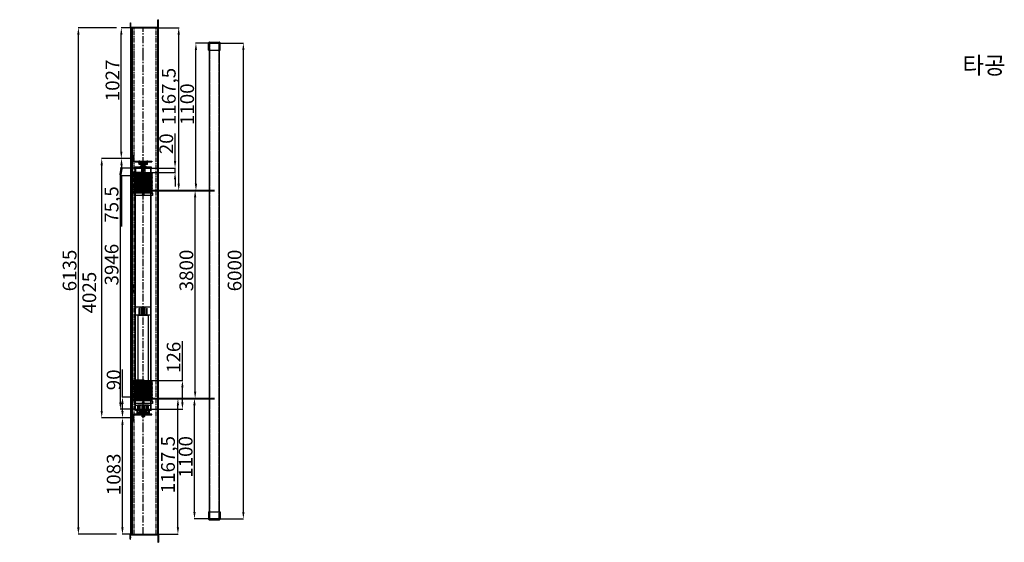
# Model space of a CAD drawing. Units: millimetres. Extents: x 4948 to 22267, y -216 to 7116.
# Drawn here: x 17081 to 21376, y 1281 to 3561 of the extents above; entities that cross this region are included whole.
import ezdxf

# ---------------------------------------------------------------- set-up
doc = ezdxf.new("R2010")
doc.units = ezdxf.units.MM
for name, pattern in [('CENTER', [50.8, 31.75, -6.35, 6.35, -6.35]), ('CENTER2', [28.575, 19.05, -3.175, 3.175, -3.175]), ('HIDDEN2', [4.7625, 3.175, -1.5875])]:
    doc.linetypes.add(name, pattern=pattern)
doc.layers.add('DIM', color=1, linetype='Continuous')
doc.styles.get("Standard").update_dxf_attribs({"font": 'txt.shx', "bigfont": 'whgtxt.shx'})

msp = doc.modelspace()

# ---------------------------------------------------------------- hatches: boundary and pattern name
h = msp.add_hatch(color=0)
h.set_gradient(color1=(0, 0, 255), rotation=180, tint=1)
h.paths.add_polyline_path([(17607.329, 1855.368), (17607.964, 1854.733), (17607.545, 1854.733), (17607.545, 1852.828), (17607.113, 1852.828), (17607.113, 1854.733), (17606.694, 1854.733)])
h = msp.add_hatch(color=0)
h.set_gradient(color1=(0, 0, 255), rotation=180, tint=1)
h.paths.add_polyline_path([(17607.329, 1849.288), (17606.694, 1849.923), (17607.113, 1849.923), (17607.113, 1851.828), (17607.545, 1851.828), (17607.545, 1849.923), (17607.964, 1849.923)])
h = msp.add_hatch(color=0)
h.set_gradient(color1=(0, 0, 255), rotation=180, tint=1)
h.paths.add_polyline_path([(17631.86, 1855.368), (17632.495, 1854.733), (17632.076, 1854.733), (17632.076, 1852.828), (17631.645, 1852.828), (17631.645, 1854.733), (17631.225, 1854.733)])
h = msp.add_hatch(color=0)
h.set_gradient(color1=(0, 0, 255), rotation=180, tint=1)
h.paths.add_polyline_path([(17631.86, 1849.288), (17631.225, 1849.923), (17631.645, 1849.923), (17631.645, 1851.828), (17632.076, 1851.828), (17632.076, 1849.923), (17632.495, 1849.923)])

# ---------------------------------------------------------------- linework, layer by layer
at = {"color": 1}
for p, q in [((17503.73, 3526.129), (17335.472, 3526.129)), ((17564.47, 3526.129), (17522.71, 3526.129)), ((17686.22, 3526.129), (17775.744, 3526.129)), ((17907.872, 3458.629), (17848.319, 3458.629)), ((17951.822, 3458.629), (18057.759, 3458.629)), ((17572.97, 2956.048), (17437.306, 2956.048)), ((17571.47, 2956.048), (17522.71, 2956.048)), ((17570.845, 2956.048), (17523.544, 2956.048)), ((17583.97, 2914.048), (17518.784, 2914.048)), ((17571.47, 2880.552), (17523.544, 2880.552)), ((17655.22, 2914.048), (17759.719, 2914.048)), ((17657.72, 2894.048), (17759.719, 2894.048)), ((17686.22, 2815.552), (17775.744, 2815.552)), ((17907.872, 2815.552), (17844.881, 2815.552)), ((17907.872, 2815.552), (17848.319, 2815.552)), ((17657.72, 1987.328), (17791.828, 1987.328)), ((17571.47, 1914.332), (17527.771, 1914.332)), ((17676.22, 1908.832), (17772.185, 1908.832)), ((17907.872, 1908.832), (17841.829, 1908.832)), ((17907.872, 1908.832), (17844.881, 1908.832)), ((17583.47, 1861.328), (17518.784, 1861.328)), ((17655.72, 1861.328), (17791.828, 1861.328)), ((17572.97, 1824.328), (17437.306, 1824.328)), ((17570.845, 1824.328), (17527.771, 1824.328)), ((17571.47, 1824.328), (17527.786, 1824.328)), ((17907.872, 1383.689), (17841.829, 1383.689)), ((17951.822, 1383.689), (18057.759, 1383.689)), ((17503.73, 1316.189), (17335.472, 1316.189)), ((17564.47, 1316.189), (17527.786, 1316.189)), ((17686.22, 1316.189), (17772.185, 1316.189))]:
    msp.add_line(p, q, dxfattribs=at)
at = {"color": 0}
for p, q in [((17565.095, 3526.129), (17685.595, 3526.129)), ((17570.095, 3528.129), (17570.095, 3526.129)), ((17578.595, 3528.129), (17578.595, 3526.129)), ((17580.595, 3530.129), (17580.595, 3524.129)), ((17582.595, 3528.129), (17582.595, 3526.129)), ((17673.595, 3528.129), (17673.595, 3526.129)), ((17675.595, 3530.129), (17675.595, 3524.129)), ((17675.595, 3528.129), (17675.595, 3526.129)), ((17677.595, 3528.129), (17677.595, 3526.129)), ((17565.095, 1316.189), (17685.595, 1316.189)), ((17570.095, 1314.189), (17570.095, 1316.189)), ((17578.595, 1314.189), (17578.595, 1316.189)), ((17580.595, 1312.189), (17580.595, 1318.189)), ((17582.595, 1314.189), (17582.595, 1316.189)), ((17673.595, 1314.189), (17673.595, 1316.189)), ((17675.595, 1312.189), (17675.595, 1318.189)), ((17675.595, 1314.189), (17675.595, 1316.189)), ((17677.595, 1314.189), (17677.595, 1316.189))]:
    msp.add_line(p, q, dxfattribs=at)
for p, q in [((17565.095, 3407.259), (17565.095, 3526.129)), ((17570.595, 3407.259), (17570.595, 3526.129)), ((17572.095, 3407.259), (17572.095, 3526.129)), ((17683.595, 3407.259), (17683.595, 3526.129)), ((17685.595, 3407.259), (17685.595, 3526.129)), ((17336.722, 3407.259), (17336.722, 3496.129)), ((17523.96, 3407.259), (17523.96, 3496.129)), ((17774.494, 3407.259), (17774.494, 3496.129)), ((17905.047, 3428.129), (17904.212, 3459.007)), ((17908.497, 3458.629), (17951.197, 3458.629)), ((17908.497, 3407.259), (17908.497, 3458.629)), ((17908.711, 3463.629), (17950.984, 3463.629)), ((17951.197, 3458.629), (17951.197, 3407.259)), ((17954.647, 3428.129), (17955.483, 3459.007)), ((17336.722, 3078.752), (17336.722, 3407.259)), ((17523.96, 3078.752), (17523.96, 3407.259)), ((17565.095, 3078.752), (17565.095, 3407.259)), ((17570.595, 3078.752), (17570.595, 3407.259)), ((17572.095, 3078.752), (17572.095, 3407.259)), ((17683.595, 3078.752), (17683.595, 3407.259)), ((17685.595, 3078.752), (17685.595, 3407.259)), ((17774.494, 3078.752), (17774.494, 3407.259)), ((17849.569, 3407.259), (17849.569, 3428.629)), ((17849.569, 3078.752), (17849.569, 3407.259)), ((17905.047, 3428.129), (17954.647, 3428.129)), ((17908.497, 3078.752), (17908.497, 3407.259)), ((17951.197, 3407.259), (17951.197, 3078.752)), ((18056.509, 3407.259), (18056.509, 3428.629)), ((18056.509, 3078.752), (18056.509, 3407.259)), ((17336.722, 2624.619), (17336.722, 3078.752)), ((17523.96, 2986.048), (17523.96, 3078.752)), ((17565.095, 2624.619), (17565.095, 3078.752)), ((17570.595, 2624.619), (17570.595, 3078.752)), ((17572.095, 2624.619), (17572.095, 3078.752)), ((17683.595, 2624.619), (17683.595, 3078.752)), ((17685.595, 2624.619), (17685.595, 3078.752)), ((17758.469, 2944.048), (17758.469, 3065.298)), ((17774.494, 2845.552), (17774.494, 3078.752)), ((17849.569, 2845.552), (17849.569, 3078.752)), ((17908.497, 2624.619), (17908.497, 3078.752)), ((17951.197, 3078.752), (17951.197, 2624.619)), ((18056.509, 2624.619), (18056.509, 3078.752)), ((17572.095, 2943.548), (17572.095, 2968.048)), ((17573.595, 2968.048), (17572.095, 2968.048)), ((17573.595, 2968.548), (17573.595, 2944.048)), ((17573.595, 2968.548), (17576.595, 2968.548)), ((17573.595, 2943.548), (17573.595, 2968.048)), ((17573.595, 2943.548), (17573.595, 2968.048)), ((17576.595, 2968.548), (17576.595, 2944.048)), ((17438.556, 1854.328), (17438.556, 2926.048)), ((17524.794, 2926.048), (17524.794, 2910.552)), ((17579.595, 2956.048), (17570.595, 2956.048)), ((17573.595, 2943.548), (17572.095, 2943.548)), ((17576.595, 2958.548), (17573.595, 2958.548)), ((17576.595, 2953.548), (17573.595, 2953.548)), ((17577.095, 2943.548), (17656.595, 2943.548)), ((17577.095, 2940.548), (17656.595, 2940.548)), ((17599.374, 2943.548), (17599.374, 2940.548)), ((17638.595, 2940.548), (17600.595, 2940.548)), ((17600.595, 2934.848), (17600.595, 2940.548)), ((17638.595, 2934.848), (17600.595, 2934.848)), ((17601.345, 2928.948), (17601.345, 2934.848)), ((17637.845, 2928.948), (17601.345, 2928.948)), ((17602.624, 2946.548), (17602.624, 2937.548)), ((17635.095, 2930.948), (17604.095, 2930.948)), ((17604.095, 2928.948), (17604.095, 2930.948)), ((17605.874, 2943.548), (17605.874, 2940.548)), ((17607.095, 2921.398), (17632.095, 2921.398)), ((17607.095, 2919.048), (17607.095, 2921.398)), ((17610.845, 2924.748), (17610.845, 2940.548)), ((17628.345, 2924.748), (17610.845, 2924.748)), ((17613.595, 2924.748), (17613.595, 2940.548)), ((17613.615, 2938.148), (17615.115, 2939.148)), ((17615.115, 2939.148), (17624.075, 2939.148)), ((17616.095, 2937.348), (17616.095, 2943.048)), ((17616.095, 2934.848), (17616.095, 2940.548)), ((17619.595, 2934.348), (17619.595, 2946.048)), ((17619.595, 2933.448), (17619.595, 2946.048)), ((17619.595, 2934.348), (17619.595, 2945.048)), ((17619.595, 2937.348), (17619.595, 2943.048)), ((17623.095, 2937.348), (17623.095, 2943.048)), ((17623.095, 2934.848), (17623.095, 2940.548)), ((17625.575, 2938.148), (17624.075, 2939.148)), ((17625.595, 2924.748), (17625.595, 2940.548)), ((17628.345, 2924.748), (17628.345, 2940.548)), ((17632.095, 2919.048), (17632.095, 2921.398)), ((17633.315, 2943.548), (17633.315, 2940.548)), ((17635.095, 2928.948), (17635.095, 2930.948)), ((17636.565, 2946.548), (17636.565, 2937.548)), ((17637.845, 2928.948), (17637.845, 2934.848)), ((17638.595, 2934.848), (17638.595, 2940.548)), ((17639.815, 2943.548), (17639.815, 2940.548)), ((17656.595, 2943.548), (17656.595, 2940.548)), ((17520.034, 2624.619), (17520.034, 2884.048)), ((17524.794, 2880.552), (17524.794, 2659.302)), ((17570.595, 2880.552), (17577.395, 2880.552)), ((17572.095, 2805.552), (17572.095, 2895.552)), ((17573.595, 2895.552), (17572.095, 2895.552)), ((17573.595, 2805.552), (17573.595, 2895.552)), ((17573.595, 2895.552), (17622.198, 2895.552)), ((17573.595, 2805.552), (17573.595, 2895.552)), ((17573.595, 2883.802), (17574.395, 2883.802)), ((17574.395, 2805.552), (17574.395, 2895.552)), ((17584.595, 2919.048), (17654.595, 2919.048)), ((17584.595, 2919.048), (17584.595, 2914.048)), ((17584.595, 2914.048), (17654.595, 2914.048)), ((17584.595, 2624.619), (17584.595, 2914.048)), ((17586.095, 2624.619), (17586.095, 2914.048)), ((17586.195, 2914.048), (17586.195, 2880.048)), ((17587.195, 2879.048), (17586.195, 2880.048)), ((17587.195, 2879.048), (17651.995, 2879.048)), ((17607.095, 2919.048), (17632.095, 2919.048)), ((17613.095, 2911.548), (17613.095, 2823.898)), ((17613.615, 2899.048), (17613.615, 2918.398)), ((17619.595, 2878.438), (17619.595, 2883.438)), ((17619.768, 2895.552), (17619.768, 2805.552)), ((17621.505, 2895.552), (17621.505, 2805.552)), ((17622.198, 2895.552), (17622.198, 2805.552)), ((17625.575, 2899.048), (17625.575, 2918.398)), ((17626.095, 2911.548), (17626.095, 2823.898)), ((17652.995, 2880.048), (17651.995, 2879.048)), ((17652.995, 2914.048), (17652.995, 2880.048)), ((17653.095, 2624.619), (17653.095, 2914.048)), ((17654.595, 2919.048), (17654.595, 2914.048)), ((17654.595, 2624.619), (17654.595, 2914.048)), ((17758.469, 2894.048), (17758.469, 2914.048)), ((17573.595, 2877.302), (17574.395, 2877.302)), ((17758.469, 2864.048), (17758.469, 2834.048)), ((17570.595, 2820.552), (17577.395, 2820.552)), ((17573.595, 2805.552), (17572.095, 2805.552)), ((17573.595, 2823.802), (17574.395, 2823.802)), ((17573.595, 2817.302), (17574.395, 2817.302)), ((17573.595, 2805.552), (17622.198, 2805.552)), ((17615.095, 2821.898), (17613.095, 2823.898)), ((17624.095, 2821.898), (17615.095, 2821.898)), ((17619.595, 2816.802), (17929.847, 2816.802)), ((17619.595, 2815.552), (17929.847, 2815.552)), ((17619.595, 2814.302), (17929.847, 2814.302)), ((17626.095, 2823.898), (17624.095, 2821.898)), ((17659.595, 2821.072), (17659.595, 2821.072)), ((17846.131, 2624.619), (17846.131, 2785.552)), ((17336.722, 2333.41), (17336.722, 2624.619)), ((17520.034, 2333.41), (17520.034, 2624.619)), ((17565.095, 2333.41), (17565.095, 2624.619)), ((17570.595, 2333.41), (17570.595, 2624.619)), ((17572.095, 2333.41), (17572.095, 2624.619)), ((17584.595, 2333.41), (17584.595, 2624.619)), ((17586.095, 2333.41), (17586.095, 2624.619)), ((17653.095, 2333.41), (17653.095, 2624.619)), ((17654.595, 2333.41), (17654.595, 2624.619)), ((17683.595, 2333.41), (17683.595, 2624.619)), ((17685.595, 2333.41), (17685.595, 2624.619)), ((17846.131, 2333.41), (17846.131, 2624.619)), ((17908.497, 2333.41), (17908.497, 2624.619)), ((17951.197, 2624.619), (17951.197, 2333.41)), ((18056.509, 2333.41), (18056.509, 2624.619)), ((17572.095, 2405.489), (17571.951, 2333.41)), ((17336.722, 1772.293), (17336.722, 2333.41)), ((17520.034, 1891.328), (17520.034, 2333.41)), ((17565.095, 1772.293), (17565.095, 2333.41)), ((17569.272, 2333.41), (17568.151, 1772.293)), ((17570.595, 1772.293), (17570.595, 2333.41)), ((17572.095, 1772.293), (17572.095, 2333.41)), ((17584.595, 1861.328), (17584.595, 2333.41)), ((17586.095, 1861.328), (17586.095, 2333.41)), ((17653.095, 1861.328), (17653.095, 2333.41)), ((17654.595, 1861.328), (17654.595, 2333.41)), ((17683.595, 1772.293), (17683.595, 2333.41)), ((17685.595, 1772.293), (17685.595, 2333.41)), ((17846.131, 1938.832), (17846.131, 2333.41)), ((17908.497, 1772.293), (17908.497, 2333.41)), ((17951.197, 2333.41), (17951.197, 1772.293)), ((18056.509, 1772.293), (18056.509, 2333.41)), ((17585.695, 2275.028), (17585.695, 2301.628)), ((17586.395, 2274.328), (17586.395, 2306.828)), ((17587.395, 2307.828), (17651.795, 2307.828)), ((17601.792, 2275.028), (17601.792, 2301.628)), ((17603.192, 2275.028), (17603.192, 2301.628)), ((17611.345, 2273.328), (17611.345, 2307.828)), ((17611.995, 2307.628), (17627.195, 2307.628)), ((17611.995, 2305.628), (17611.995, 2307.628)), ((17611.995, 2305.628), (17627.195, 2305.628)), ((17611.995, 2304.128), (17627.195, 2304.128)), ((17611.995, 2300.128), (17611.995, 2304.128)), ((17611.995, 2300.128), (17627.195, 2300.128)), ((17611.995, 2298.628), (17627.195, 2298.628)), ((17611.995, 2273.328), (17611.995, 2298.628)), ((17613.895, 2305.628), (17613.895, 2307.628)), ((17613.895, 2300.128), (17613.895, 2304.128)), ((17613.895, 2280.628), (17613.895, 2298.628)), ((17613.895, 2280.628), (17625.295, 2280.628)), ((17614.675, 2304.128), (17614.675, 2305.628)), ((17614.675, 2298.628), (17614.675, 2300.128)), ((17624.515, 2304.128), (17624.515, 2305.628)), ((17624.515, 2298.628), (17624.515, 2300.128)), ((17625.295, 2305.628), (17625.295, 2307.628)), ((17625.295, 2300.128), (17625.295, 2304.128)), ((17625.295, 2280.628), (17625.295, 2298.628)), ((17627.195, 2305.628), (17627.195, 2307.628)), ((17627.195, 2300.128), (17627.195, 2304.128)), ((17627.195, 2273.328), (17627.195, 2298.628)), ((17627.845, 2273.328), (17627.845, 2307.828)), ((17635.997, 2275.028), (17635.997, 2301.628)), ((17637.397, 2275.028), (17637.397, 2301.628)), ((17652.795, 2274.328), (17652.795, 2306.828)), ((17653.495, 2275.028), (17653.495, 2301.628)), ((17587.395, 2273.328), (17651.795, 2273.328)), ((17596.945, 1900.028), (17596.945, 2270.828)), ((17641.745, 2271.328), (17597.445, 2271.328)), ((17631.845, 2272.328), (17607.345, 2272.328)), ((17607.345, 2271.328), (17607.345, 2272.328)), ((17630.595, 2273.328), (17608.595, 2273.328)), ((17608.595, 2272.328), (17608.595, 2273.328)), ((17630.595, 2272.328), (17630.595, 2273.328)), ((17631.845, 2271.328), (17631.845, 2272.328)), ((17642.245, 1900.028), (17642.245, 2270.828)), ((17790.578, 1987.328), (17790.578, 2158.578)), ((17529.021, 1914.332), (17529.021, 2035.582)), ((17572.095, 1899.332), (17572.095, 1989.332)), ((17573.595, 1989.332), (17572.095, 1989.332)), ((17573.595, 1899.332), (17573.595, 1989.332)), ((17573.595, 1989.332), (17622.198, 1989.332)), ((17573.595, 1899.332), (17573.595, 1989.332)), ((17573.595, 1977.582), (17574.395, 1977.582)), ((17574.395, 1899.332), (17574.395, 1989.332)), ((17619.768, 1989.332), (17619.768, 1899.332)), ((17621.505, 1989.332), (17621.505, 1899.332)), ((17622.198, 1989.332), (17622.198, 1899.332)), ((17570.595, 1974.332), (17577.395, 1974.332)), ((17573.595, 1971.082), (17574.395, 1971.082)), ((17790.578, 1891.328), (17790.578, 1957.328)), ((17570.595, 1914.332), (17577.395, 1914.332)), ((17573.595, 1899.332), (17572.095, 1899.332)), ((17573.595, 1917.582), (17574.395, 1917.582)), ((17573.595, 1911.082), (17574.395, 1911.082)), ((17573.595, 1899.332), (17622.198, 1899.332)), ((17619.595, 1910.082), (17929.847, 1910.082)), ((17619.595, 1908.832), (17929.847, 1908.832)), ((17619.595, 1907.582), (17929.847, 1907.582)), ((17529.021, 1854.328), (17529.021, 1884.332)), ((17584.095, 1861.328), (17655.095, 1861.328)), ((17584.095, 1859.828), (17584.095, 1861.328)), ((17585.595, 1858.328), (17584.095, 1859.828)), ((17585.595, 1861.328), (17585.595, 1876.328)), ((17585.595, 1858.328), (17653.595, 1858.328)), ((17586.295, 1878.828), (17587.295, 1879.828)), ((17586.295, 1861.328), (17586.295, 1878.828)), ((17587.295, 1879.828), (17610.095, 1879.828)), ((17593.595, 1843.328), (17593.595, 1858.328)), ((17645.595, 1856.078), (17593.595, 1856.078)), ((17644.845, 1860.028), (17594.345, 1860.028)), ((17594.345, 1858.328), (17594.345, 1860.028)), ((17596.795, 1880.028), (17596.295, 1879.028)), ((17596.295, 1860.028), (17596.295, 1879.028)), ((17642.395, 1880.028), (17596.795, 1880.028)), ((17598.095, 1846.328), (17598.095, 1858.328)), ((17602.095, 1861.328), (17602.095, 1876.328)), ((17603.495, 1861.328), (17603.495, 1876.328)), ((17604.545, 1846.328), (17604.545, 1858.328)), ((17611.095, 1878.828), (17610.095, 1879.828)), ((17611.095, 1861.328), (17611.095, 1878.828)), ((17612.845, 1854.493), (17611.595, 1852.328)), ((17611.595, 1852.328), (17612.845, 1850.163)), ((17615.345, 1854.493), (17612.845, 1854.493)), ((17612.845, 1850.163), (17615.345, 1850.163)), ((17616.595, 1852.328), (17615.345, 1854.493)), ((17615.345, 1850.163), (17616.595, 1852.328)), ((17617.945, 1877.528), (17617.445, 1876.528)), ((17617.445, 1860.028), (17617.445, 1876.528)), ((17621.245, 1877.528), (17617.945, 1877.528)), ((17621.245, 1877.528), (17621.745, 1876.528)), ((17621.745, 1860.028), (17621.745, 1876.528)), ((17623.845, 1854.493), (17622.595, 1852.328)), ((17622.595, 1852.328), (17623.845, 1850.163)), ((17626.345, 1854.493), (17623.845, 1854.493)), ((17623.845, 1850.163), (17626.345, 1850.163)), ((17627.595, 1852.328), (17626.345, 1854.493)), ((17626.345, 1850.163), (17627.595, 1852.328)), ((17628.095, 1878.828), (17629.095, 1879.828)), ((17628.095, 1861.328), (17628.095, 1878.828)), ((17629.095, 1879.828), (17651.895, 1879.828)), ((17634.645, 1846.328), (17634.645, 1858.328)), ((17635.695, 1861.328), (17635.695, 1876.328)), ((17637.095, 1861.328), (17637.095, 1876.328)), ((17641.095, 1858.328), (17641.095, 1846.328)), ((17642.395, 1880.028), (17642.895, 1879.028)), ((17642.895, 1860.028), (17642.895, 1879.028)), ((17644.845, 1858.328), (17644.845, 1860.028)), ((17645.595, 1858.328), (17645.595, 1843.328)), ((17652.895, 1878.828), (17651.895, 1879.828)), ((17652.895, 1861.328), (17652.895, 1878.828)), ((17653.595, 1861.328), (17653.595, 1876.328)), ((17655.095, 1859.828), (17653.595, 1858.328)), ((17655.095, 1859.828), (17655.095, 1861.328)), ((17659.595, 1887.36), (17659.595, 1887.36)), ((17770.935, 1772.293), (17770.935, 1878.832)), ((17843.079, 1772.293), (17843.079, 1878.832)), ((17579.595, 1824.328), (17570.595, 1824.328)), ((17579.595, 1824.328), (17570.595, 1824.328)), ((17572.095, 1811.828), (17572.095, 1836.328)), ((17573.595, 1836.328), (17572.095, 1836.328)), ((17573.595, 1811.828), (17572.095, 1811.828)), ((17573.595, 1811.828), (17573.595, 1836.328)), ((17573.595, 1811.828), (17573.595, 1836.328)), ((17576.595, 1826.828), (17573.595, 1826.828)), ((17576.595, 1821.828), (17573.595, 1821.828)), ((17573.595, 1811.828), (17576.595, 1811.828)), ((17576.595, 1811.828), (17576.595, 1836.328)), ((17577.095, 1839.828), (17656.595, 1839.828)), ((17656.595, 1839.828), (17577.095, 1839.828)), ((17577.095, 1836.828), (17656.595, 1836.828)), ((17645.595, 1846.328), (17593.595, 1846.328)), ((17645.595, 1843.328), (17593.595, 1843.328)), ((17627.595, 1832.078), (17611.595, 1832.078)), ((17614.595, 1829.578), (17614.595, 1841.578)), ((17614.595, 1832.078), (17614.595, 1829.578)), ((17615.595, 1828.578), (17614.595, 1829.578)), ((17623.595, 1828.578), (17615.595, 1828.578)), ((17624.595, 1829.578), (17623.595, 1828.578)), ((17624.595, 1829.578), (17624.595, 1841.578)), ((17656.595, 1836.828), (17656.595, 1839.828)), ((17336.722, 1456.568), (17336.722, 1772.293)), ((17529.036, 1772.293), (17529.036, 1794.328)), ((17529.036, 1456.568), (17529.036, 1772.293)), ((17565.095, 1456.568), (17565.095, 1772.293)), ((17567.562, 1772.293), (17566.932, 1456.568)), ((17570.595, 1456.568), (17570.595, 1772.293)), ((17572.095, 1456.568), (17572.095, 1772.293)), ((17683.595, 1456.568), (17683.595, 1772.293)), ((17685.595, 1456.568), (17685.595, 1772.293)), ((17770.935, 1456.568), (17770.935, 1772.293)), ((17843.079, 1456.568), (17843.079, 1772.293)), ((17908.497, 1456.568), (17908.497, 1772.293)), ((17951.197, 1772.293), (17951.197, 1456.568)), ((18056.509, 1456.568), (18056.509, 1772.293)), ((17336.722, 1346.189), (17336.722, 1456.568)), ((17529.036, 1346.189), (17529.036, 1456.568)), ((17565.095, 1316.189), (17565.095, 1456.568)), ((17566.373, 1456.568), (17566.093, 1316.189)), ((17570.595, 1316.189), (17570.595, 1456.568)), ((17572.095, 1316.189), (17572.095, 1456.568)), ((17683.595, 1316.189), (17683.595, 1456.568)), ((17685.595, 1316.189), (17685.595, 1456.568)), ((17770.935, 1346.189), (17770.935, 1456.568)), ((17843.079, 1413.689), (17843.079, 1456.568)), ((17908.497, 1383.689), (17908.497, 1456.568)), ((17951.197, 1456.568), (17951.197, 1383.689)), ((18056.509, 1413.689), (18056.509, 1456.568)), ((17905.047, 1414.189), (17904.212, 1383.311)), ((17905.047, 1414.189), (17954.647, 1414.189)), ((17951.197, 1383.689), (17908.497, 1383.689)), ((17908.497, 1383.689), (17951.197, 1383.689)), ((17908.711, 1378.689), (17950.984, 1378.689)), ((17954.647, 1414.189), (17955.483, 1383.311))]:
    msp.add_line(p, q)
at = {"linetype": 'CENTER2'}
for p, q in [((17580.595, 3407.259), (17580.595, 3526.129)), ((17675.595, 3407.259), (17675.595, 3526.129)), ((17580.595, 3078.752), (17580.595, 3407.259)), ((17675.595, 3078.752), (17675.595, 3407.259)), ((17580.595, 2624.619), (17580.595, 3078.752)), ((17675.595, 2624.619), (17675.595, 3078.752)), ((17619.595, 2921.998), (17619.595, 2943.798)), ((17580.595, 2333.41), (17580.595, 2624.619)), ((17675.595, 2333.41), (17675.595, 2624.619)), ((17580.595, 1772.293), (17580.595, 2333.41)), ((17675.595, 1772.293), (17675.595, 2333.41)), ((17580.595, 1456.568), (17580.595, 1772.293)), ((17675.595, 1456.568), (17675.595, 1772.293)), ((17580.595, 1316.189), (17580.595, 1456.568)), ((17675.595, 1316.189), (17675.595, 1456.568))]:
    msp.add_line(p, q, dxfattribs=at)
at = {"linetype": 'CENTER'}
for p, q in [((17619.595, 3407.259), (17619.595, 3526.129)), ((17619.595, 3078.752), (17619.595, 3407.259)), ((17619.595, 2624.619), (17619.595, 3078.752)), ((17619.595, 2801.048), (17619.595, 2877.048)), ((17619.595, 2333.41), (17619.595, 2624.619)), ((17619.595, 1772.293), (17619.595, 2333.41)), ((17619.595, 1868.376), (17619.595, 1944.376)), ((17619.595, 1456.568), (17619.595, 1772.293)), ((17619.595, 1316.189), (17619.595, 1456.568))]:
    msp.add_line(p, q, dxfattribs=at)
at = {"linetype": 'HIDDEN2'}
for p, q in [((17908.495, 3428.129), (17908.495, 3458.629)), ((17908.497, 3458.629), (17951.197, 3458.629)), ((17909.997, 3407.259), (17909.997, 3458.629)), ((17949.697, 3458.629), (17949.697, 3407.259)), ((17951.197, 3428.129), (17951.197, 3458.629)), ((17909.997, 3078.752), (17909.997, 3407.259)), ((17949.697, 3407.259), (17949.697, 3078.752)), ((17909.997, 2624.619), (17909.997, 3078.752)), ((17949.697, 3078.752), (17949.697, 2624.619)), ((17612.995, 2919.048), (17612.995, 2879.048)), ((17626.195, 2919.048), (17626.195, 2879.048)), ((17909.997, 2333.41), (17909.997, 2624.619)), ((17949.697, 2624.619), (17949.697, 2333.41)), ((17909.997, 1772.293), (17909.997, 2333.41)), ((17949.697, 2333.41), (17949.697, 1772.293)), ((17624.595, 1833.578), (17614.595, 1833.578)), ((17624.595, 1830.578), (17614.595, 1830.578)), ((17909.997, 1456.568), (17909.997, 1772.293)), ((17949.697, 1772.293), (17949.697, 1456.568)), ((17909.997, 1383.689), (17909.997, 1456.568)), ((17949.697, 1456.568), (17949.697, 1383.689)), ((17908.495, 1414.189), (17908.495, 1383.689)), ((17908.497, 1383.689), (17951.197, 1383.689)), ((17951.197, 1414.189), (17951.197, 1383.689))]:
    msp.add_line(p, q, dxfattribs=at)
at = {"color": 141}
for p, q in [((17579.595, 2890.937), (17579.595, 2890.937)), ((17579.595, 2886.935), (17579.595, 2886.935)), ((17579.595, 2882.932), (17579.595, 2882.932)), ((17579.595, 2878.929), (17579.595, 2878.929)), ((17580.076, 2890.438), (17659.076, 2887.475)), ((17580.076, 2886.435), (17659.076, 2883.472)), ((17580.076, 2882.432), (17659.076, 2879.47)), ((17580.076, 2878.429), (17659.076, 2875.467)), ((17580.113, 2891.437), (17659.113, 2888.475)), ((17580.113, 2887.434), (17659.113, 2884.472)), ((17580.113, 2883.431), (17659.113, 2880.469)), ((17580.113, 2879.429), (17659.113, 2876.466)), ((17581.584, 2894.048), (17657.095, 2894.048)), ((17590.552, 2894.048), (17659.076, 2891.478)), ((17622.095, 2887.455), (17617.095, 2887.455)), ((17617.238, 2894.048), (17659.113, 2892.477)), ((17619.595, 2884.955), (17619.595, 2889.955)), ((17659.595, 2891.978), (17659.595, 2891.978)), ((17659.595, 2887.975), (17659.595, 2887.975)), ((17659.595, 2883.972), (17659.595, 2883.972)), ((17659.595, 2879.969), (17659.595, 2879.969)), ((17579.595, 2874.926), (17579.595, 2874.926)), ((17579.595, 2870.923), (17579.595, 2870.923)), ((17579.595, 2866.921), (17579.595, 2866.921)), ((17579.595, 2862.918), (17579.595, 2862.918)), ((17579.595, 2858.915), (17579.595, 2858.915)), ((17579.595, 2854.912), (17579.595, 2854.912)), ((17579.595, 2850.909), (17579.595, 2850.909)), ((17579.595, 2846.907), (17579.595, 2846.907)), ((17579.595, 2842.904), (17579.595, 2842.904)), ((17579.595, 2838.901), (17579.595, 2838.901)), ((17580.076, 2874.427), (17659.076, 2871.464)), ((17580.076, 2870.424), (17659.076, 2867.461)), ((17580.076, 2866.421), (17659.076, 2863.458)), ((17580.076, 2862.418), (17659.076, 2859.456)), ((17580.076, 2858.415), (17659.076, 2855.453)), ((17580.076, 2854.412), (17659.076, 2851.45)), ((17580.076, 2850.41), (17659.076, 2847.447)), ((17580.076, 2846.407), (17659.076, 2843.444)), ((17580.076, 2842.404), (17659.076, 2839.442)), ((17580.076, 2838.401), (17659.076, 2835.439)), ((17580.113, 2875.426), (17659.113, 2872.463)), ((17580.113, 2871.423), (17659.113, 2868.461)), ((17580.113, 2867.42), (17659.113, 2864.458)), ((17580.113, 2863.417), (17659.113, 2860.455)), ((17580.113, 2859.415), (17659.113, 2856.452)), ((17580.113, 2855.412), (17659.113, 2852.449)), ((17580.113, 2851.409), (17659.113, 2848.446)), ((17580.113, 2847.406), (17659.113, 2844.444)), ((17580.113, 2843.403), (17659.113, 2840.441)), ((17580.113, 2839.401), (17659.113, 2836.438)), ((17580.113, 2835.398), (17659.113, 2832.435)), ((17659.595, 2875.967), (17659.595, 2875.967)), ((17659.595, 2871.964), (17659.595, 2871.964)), ((17659.595, 2867.961), (17659.595, 2867.961)), ((17659.595, 2863.958), (17659.595, 2863.958)), ((17659.595, 2859.955), (17659.595, 2859.955)), ((17659.595, 2855.952), (17659.595, 2855.952)), ((17659.595, 2851.95), (17659.595, 2851.95)), ((17659.595, 2847.947), (17659.595, 2847.947)), ((17659.595, 2843.944), (17659.595, 2843.944)), ((17659.595, 2839.941), (17659.595, 2839.941)), ((17659.595, 2835.938), (17659.595, 2835.938)), ((17579.595, 2834.898), (17579.595, 2834.898)), ((17579.595, 2830.895), (17579.595, 2830.895)), ((17579.595, 2826.892), (17579.595, 2826.892)), ((17579.595, 2819.035), (17579.595, 2819.035)), ((17579.595, 2815.032), (17579.595, 2815.032)), ((17579.595, 2794.048), (17579.595, 2807.026)), ((17659.595, 2794.048), (17579.595, 2794.048)), ((17580.076, 2834.398), (17659.076, 2831.436)), ((17580.076, 2830.396), (17659.076, 2827.433)), ((17580.076, 2826.393), (17659.076, 2823.43)), ((17580.076, 2822.538), (17659.076, 2819.575)), ((17580.076, 2818.535), (17659.076, 2815.572)), ((17580.076, 2814.532), (17659.076, 2811.57)), ((17580.076, 2810.529), (17659.076, 2807.567)), ((17580.113, 2831.395), (17659.113, 2828.432)), ((17580.113, 2827.392), (17659.113, 2824.43)), ((17580.113, 2823.537), (17659.113, 2820.575)), ((17580.113, 2819.534), (17659.113, 2816.572)), ((17580.113, 2815.531), (17659.113, 2812.569)), ((17580.113, 2811.529), (17659.113, 2808.566)), ((17580.113, 2807.526), (17659.113, 2804.563)), ((17580.169, 2817.03), (17659.169, 2814.068)), ((17622.095, 2799.048), (17617.095, 2799.048)), ((17619.595, 2796.548), (17619.595, 2801.548)), ((17659.595, 2831.936), (17659.595, 2831.936)), ((17659.595, 2827.933), (17659.595, 2827.933)), ((17659.595, 2823.93), (17659.595, 2823.93)), ((17659.595, 2820.075), (17659.595, 2820.075)), ((17659.595, 2816.072), (17659.595, 2816.072)), ((17659.595, 2812.069), (17659.595, 2812.069)), ((17659.595, 2804.064), (17659.595, 2794.048)), ((17579.595, 1984.218), (17579.595, 1984.218)), ((17579.595, 1980.215), (17579.595, 1980.215)), ((17579.595, 1976.212), (17579.595, 1976.212)), ((17580.076, 1983.718), (17659.076, 1980.756)), ((17580.076, 1979.715), (17659.076, 1976.753)), ((17580.113, 1984.718), (17659.113, 1981.755)), ((17580.113, 1980.715), (17659.113, 1977.752)), ((17580.113, 1976.712), (17659.113, 1973.749)), ((17581.584, 1987.328), (17657.095, 1987.328)), ((17590.552, 1987.328), (17659.076, 1984.759)), ((17622.095, 1980.735), (17617.095, 1980.735)), ((17617.238, 1987.328), (17659.113, 1985.758)), ((17619.595, 1978.235), (17619.595, 1983.235)), ((17659.595, 1985.258), (17659.595, 1985.258)), ((17659.595, 1981.255), (17659.595, 1981.255)), ((17659.595, 1977.253), (17659.595, 1977.253)), ((17579.595, 1972.209), (17579.595, 1972.209)), ((17579.595, 1968.207), (17579.595, 1968.207)), ((17579.595, 1964.204), (17579.595, 1964.204)), ((17579.595, 1960.201), (17579.595, 1960.201)), ((17579.595, 1956.198), (17579.595, 1956.198)), ((17579.595, 1952.195), (17579.595, 1952.195)), ((17579.595, 1948.193), (17579.595, 1948.193)), ((17579.595, 1944.19), (17579.595, 1944.19)), ((17579.595, 1940.187), (17579.595, 1940.187)), ((17579.595, 1936.184), (17579.595, 1936.184)), ((17580.076, 1975.713), (17659.076, 1972.75)), ((17580.076, 1971.71), (17659.076, 1968.747)), ((17580.076, 1967.707), (17659.076, 1964.745)), ((17580.076, 1963.704), (17659.076, 1960.742)), ((17580.076, 1959.701), (17659.076, 1956.739)), ((17580.076, 1955.699), (17659.076, 1952.736)), ((17580.076, 1951.696), (17659.076, 1948.733)), ((17580.076, 1947.693), (17659.076, 1944.73)), ((17580.076, 1943.69), (17659.076, 1940.728)), ((17580.076, 1939.687), (17659.076, 1936.725)), ((17580.076, 1935.685), (17659.076, 1932.722)), ((17580.113, 1972.709), (17659.113, 1969.747)), ((17580.113, 1968.706), (17659.113, 1965.744)), ((17580.113, 1964.704), (17659.113, 1961.741)), ((17580.113, 1960.701), (17659.113, 1957.738)), ((17580.113, 1956.698), (17659.113, 1953.735)), ((17580.113, 1952.695), (17659.113, 1949.733)), ((17580.113, 1948.692), (17659.113, 1945.73)), ((17580.113, 1944.689), (17659.113, 1941.727)), ((17580.113, 1940.687), (17659.113, 1937.724)), ((17580.113, 1936.684), (17659.113, 1933.721)), ((17659.595, 1973.25), (17659.595, 1973.25)), ((17659.595, 1969.247), (17659.595, 1969.247)), ((17659.595, 1965.244), (17659.595, 1965.244)), ((17659.595, 1961.241), (17659.595, 1961.241)), ((17659.595, 1957.239), (17659.595, 1957.239)), ((17659.595, 1953.236), (17659.595, 1953.236)), ((17659.595, 1949.233), (17659.595, 1949.233)), ((17659.595, 1945.23), (17659.595, 1945.23)), ((17659.595, 1941.227), (17659.595, 1941.227)), ((17659.595, 1937.224), (17659.595, 1937.224)), ((17659.595, 1933.222), (17659.595, 1933.222)), ((17579.595, 1932.181), (17579.595, 1932.181)), ((17579.595, 1928.179), (17579.595, 1928.179)), ((17579.595, 1924.176), (17579.595, 1924.176)), ((17579.595, 1920.173), (17579.595, 1920.173)), ((17579.595, 1912.315), (17579.595, 1912.315)), ((17579.595, 1908.312), (17579.595, 1908.312)), ((17579.595, 1887.328), (17579.595, 1900.307)), ((17580.076, 1931.682), (17659.076, 1928.719)), ((17580.076, 1927.679), (17659.076, 1924.716)), ((17580.076, 1923.676), (17659.076, 1920.714)), ((17580.076, 1919.673), (17659.076, 1916.711)), ((17580.076, 1915.818), (17659.076, 1912.856)), ((17580.076, 1911.815), (17659.076, 1908.853)), ((17580.076, 1907.813), (17659.076, 1904.85)), ((17580.076, 1903.81), (17659.076, 1900.847)), ((17580.113, 1932.681), (17659.113, 1929.719)), ((17580.113, 1928.678), (17659.113, 1925.716)), ((17580.113, 1924.675), (17659.113, 1921.713)), ((17580.113, 1920.673), (17659.113, 1917.71)), ((17580.113, 1916.818), (17659.113, 1913.855)), ((17580.113, 1912.815), (17659.113, 1909.852)), ((17580.113, 1908.812), (17659.113, 1905.849)), ((17580.113, 1904.809), (17659.113, 1901.847)), ((17580.113, 1900.806), (17659.113, 1897.844)), ((17580.169, 1910.311), (17659.169, 1907.348)), ((17622.095, 1892.328), (17617.095, 1892.328)), ((17619.595, 1889.828), (17619.595, 1894.828)), ((17659.595, 1929.219), (17659.595, 1929.219)), ((17659.595, 1925.216), (17659.595, 1925.216)), ((17659.595, 1921.213), (17659.595, 1921.213)), ((17659.595, 1917.21), (17659.595, 1917.21)), ((17659.595, 1913.355), (17659.595, 1913.355)), ((17659.595, 1909.353), (17659.595, 1909.353)), ((17659.595, 1905.35), (17659.595, 1905.35)), ((17659.595, 1897.344), (17659.595, 1887.328)), ((17659.595, 1887.328), (17579.595, 1887.328))]:
    msp.add_line(p, q, dxfattribs=at)
at = {"color": 141, "linetype": 'HIDDEN2'}
for p, q in [((17584.345, 2794.048), (17584.345, 2894.048)), ((17654.845, 2794.048), (17654.845, 2894.048)), ((17584.345, 1887.328), (17584.345, 1987.328)), ((17654.845, 1887.328), (17654.845, 1987.328))]:
    msp.add_line(p, q, dxfattribs=at)
at = {"color": 141, "linetype": 'CENTER2'}
for p, q in [((17619.595, 2794.048), (17619.595, 2897.048)), ((17619.595, 1887.328), (17619.595, 1990.328))]:
    msp.add_line(p, q, dxfattribs=at)
at = {"color": 0, "linetype": 'Continuous'}
for points in [[(17607.329, 1855.368), (17607.964, 1854.733), (17607.545, 1854.733), (17607.545, 1852.828), (17607.113, 1852.828), (17607.113, 1854.733), (17606.694, 1854.733)], [(17607.329, 1849.288), (17606.694, 1849.923), (17607.113, 1849.923), (17607.113, 1851.828), (17607.545, 1851.828), (17607.545, 1849.923), (17607.964, 1849.923)], [(17631.86, 1855.368), (17632.495, 1854.733), (17632.076, 1854.733), (17632.076, 1852.828), (17631.645, 1852.828), (17631.645, 1854.733), (17631.225, 1854.733)], [(17631.86, 1849.288), (17631.225, 1849.923), (17631.645, 1849.923), (17631.645, 1851.828), (17632.076, 1851.828), (17632.076, 1849.923), (17632.495, 1849.923)]]:
    msp.add_lwpolyline(points, close=True, dxfattribs=at)
at = {"color": 141}
for centre, radius in [((17619.595, 2887.455), 2), ((17619.595, 2799.048), 3), ((17619.595, 2799.048), 2.5), ((17619.595, 1980.735), 2), ((17619.595, 1892.328), 3), ((17619.595, 1892.328), 2.5)]:
    msp.add_circle(centre, radius, dxfattribs=at)
for centre, radius in [((17614.095, 1852.328), 2.7), ((17625.095, 1852.328), 2.7), ((17619.595, 1832.078), 1.5)]:
    msp.add_circle(centre, radius)
for centre, radius, start, end in [((17908.711, 3459.129), 4.5, 90, 181.549426), ((17950.984, 3459.129), 4.5, 358.450574, 90), ((17577.095, 2944.048), 3.5, 180, 270), ((17577.095, 2944.048), 0.5, 180, 270), ((17586.395, 2301.628), 0.7, 90, 180), ((17587.395, 2306.828), 1, 90, 180), ((17602.492, 2301.628), 0.7, 0, 180), ((17636.697, 2301.628), 0.7, 0, 180), ((17651.795, 2306.828), 1, 0, 90), ((17652.795, 2301.628), 0.7, 0, 90), ((17586.395, 2275.028), 0.7, 180, 270), ((17587.395, 2274.328), 1, 180, 270), ((17597.445, 2270.828), 0.5, 90, 180), ((17602.492, 2275.028), 0.7, 180, 360), ((17636.697, 2275.028), 0.7, 180, 360), ((17641.745, 2270.828), 0.5, 0, 90), ((17651.795, 2274.328), 1, 270, 0), ((17652.795, 2275.028), 0.7, 270, 360), ((17586.295, 1876.328), 0.7, 90, 180), ((17602.795, 1876.328), 0.7, 0, 180), ((17636.395, 1876.328), 0.7, 0, 180), ((17652.895, 1876.328), 0.7, 0, 90), ((17577.095, 1836.328), 3.5, 90, 180), ((17577.095, 1836.328), 0.5, 90, 180), ((17908.711, 1383.189), 4.5, 178.450574, 270), ((17950.984, 1383.189), 4.5, 270, 1.549426)]:
    msp.add_arc(centre, radius, start, end)
for centre, radius, start, end in [((17580.095, 2890.937), 0.5, 87.852415, 180), ((17580.095, 2890.937), 0.5, 180, 267.852415), ((17580.095, 2886.935), 0.5, 87.852415, 180), ((17580.095, 2886.935), 0.5, 180, 267.852415), ((17580.095, 2882.932), 0.5, 87.852415, 180), ((17580.095, 2882.932), 0.5, 180, 267.852415), ((17580.095, 2878.929), 0.5, 87.852415, 180), ((17580.095, 2878.929), 0.5, 180, 267.852415), ((17580.595, 2892.92), 1.5, 270, 48.74262), ((17580.595, 2888.917), 1.5, 270, 90), ((17580.595, 2884.914), 1.5, 270, 90), ((17580.595, 2880.912), 1.5, 270, 90), ((17580.595, 2876.909), 1.5, 270, 90), ((17658.595, 2893.995), 1.5, 177.989181, 270), ((17658.595, 2889.995), 1.5, 90, 270), ((17658.595, 2885.992), 1.5, 90, 270), ((17658.595, 2881.989), 1.5, 90, 270), ((17658.595, 2877.987), 1.5, 90, 270), ((17659.095, 2891.978), 0.5, 267.852415, 0), ((17659.095, 2887.975), 0.5, 267.852415, 0), ((17659.095, 2883.972), 0.5, 267.852415, 0), ((17659.095, 2879.969), 0.5, 267.852415, 0), ((17659.095, 2891.978), 0.5, 0, 87.852415), ((17659.095, 2887.975), 0.5, 0, 87.852415), ((17659.095, 2883.972), 0.5, 0, 87.852415), ((17659.095, 2879.969), 0.5, 0, 87.852415), ((17580.095, 2874.926), 0.5, 87.852415, 180), ((17580.095, 2874.926), 0.5, 180, 267.852415), ((17580.095, 2870.923), 0.5, 87.852415, 180), ((17580.095, 2870.923), 0.5, 180, 267.852415), ((17580.095, 2866.921), 0.5, 87.852415, 180), ((17580.095, 2866.921), 0.5, 180, 267.852415), ((17580.095, 2862.918), 0.5, 87.852415, 180), ((17580.095, 2862.918), 0.5, 180, 267.852415), ((17580.095, 2858.915), 0.5, 87.852415, 180), ((17580.095, 2858.915), 0.5, 180, 267.852415), ((17580.095, 2854.912), 0.5, 87.852415, 180), ((17580.095, 2854.912), 0.5, 180, 267.852415), ((17580.095, 2850.909), 0.5, 87.852415, 180), ((17580.095, 2850.909), 0.5, 180, 267.852415), ((17580.095, 2846.907), 0.5, 87.852415, 180), ((17580.095, 2846.907), 0.5, 180, 267.852415), ((17580.095, 2842.904), 0.5, 87.852415, 180), ((17580.095, 2842.904), 0.5, 180, 267.852415), ((17580.095, 2838.901), 0.5, 87.852415, 180), ((17580.095, 2838.901), 0.5, 180, 267.852415), ((17580.095, 2834.898), 0.5, 87.852415, 180), ((17580.595, 2872.906), 1.5, 270, 90), ((17580.595, 2868.903), 1.5, 270, 90), ((17580.595, 2864.9), 1.5, 270, 90), ((17580.595, 2860.898), 1.5, 270, 90), ((17580.595, 2856.895), 1.5, 270, 90), ((17580.595, 2852.892), 1.5, 270, 90), ((17580.595, 2848.889), 1.5, 270, 90), ((17580.595, 2844.886), 1.5, 270, 90), ((17580.595, 2840.884), 1.5, 270, 90), ((17580.595, 2836.881), 1.5, 270, 90), ((17658.595, 2873.984), 1.5, 90, 270), ((17658.595, 2869.981), 1.5, 90, 270), ((17658.595, 2865.978), 1.5, 90, 270), ((17658.595, 2861.975), 1.5, 90, 270), ((17658.595, 2857.973), 1.5, 90, 270), ((17658.595, 2853.97), 1.5, 90, 270), ((17658.595, 2849.967), 1.5, 90, 270), ((17658.595, 2845.964), 1.5, 90, 270), ((17658.595, 2841.961), 1.5, 90, 270), ((17658.595, 2837.959), 1.5, 90, 270), ((17658.595, 2833.956), 1.5, 90, 270), ((17659.095, 2875.967), 0.5, 267.852415, 0), ((17659.095, 2871.964), 0.5, 267.852415, 0), ((17659.095, 2867.961), 0.5, 267.852415, 0), ((17659.095, 2863.958), 0.5, 267.852415, 0), ((17659.095, 2859.955), 0.5, 267.852415, 0), ((17659.095, 2855.952), 0.5, 267.852415, 0), ((17659.095, 2851.95), 0.5, 267.852415, 0), ((17659.095, 2847.947), 0.5, 267.852415, 0), ((17659.095, 2843.944), 0.5, 267.852415, 0), ((17659.095, 2839.941), 0.5, 267.852415, 0), ((17659.095, 2835.938), 0.5, 267.852415, 0), ((17659.095, 2875.967), 0.5, 0, 87.852415), ((17659.095, 2871.964), 0.5, 0, 87.852415), ((17659.095, 2867.961), 0.5, 0, 87.852415), ((17659.095, 2863.958), 0.5, 0, 87.852415), ((17659.095, 2859.955), 0.5, 0, 87.852415), ((17659.095, 2855.952), 0.5, 0, 87.852415), ((17659.095, 2851.95), 0.5, 0, 87.852415), ((17659.095, 2847.947), 0.5, 0, 87.852415), ((17659.095, 2843.944), 0.5, 0, 87.852415), ((17659.095, 2839.941), 0.5, 0, 87.852415), ((17659.095, 2835.938), 0.5, 0, 87.852415), ((17580.095, 2834.898), 0.5, 180, 267.852415), ((17580.095, 2830.895), 0.5, 87.852415, 180), ((17580.095, 2830.895), 0.5, 180, 267.852415), ((17580.095, 2826.892), 0.5, 87.852415, 180), ((17580.095, 2826.892), 0.5, 180, 267.852415), ((17580.095, 2823.037), 0.5, 87.852415, 180), ((17580.095, 2823.037), 0.5, 133.049447, 180), ((17580.095, 2823.037), 0.5, 180, 267.852415), ((17580.095, 2819.035), 0.5, 87.852415, 180), ((17580.095, 2819.035), 0.5, 180, 267.852415), ((17580.095, 2815.032), 0.5, 87.852415, 180), ((17580.095, 2815.032), 0.5, 180, 267.852415), ((17580.095, 2811.029), 0.5, 87.852415, 180), ((17580.095, 2811.029), 0.5, 180, 267.852415), ((17580.095, 2807.026), 0.5, 87.852415, 180), ((17580.595, 2832.878), 1.5, 270, 90), ((17580.595, 2828.875), 1.5, 270, 90), ((17580.595, 2824.872), 1.5, 293.488928, 90), ((17580.595, 2821.017), 1.5, 270, 90), ((17580.595, 2817.014), 1.5, 270, 90), ((17580.595, 2813.012), 1.5, 270, 90), ((17580.595, 2809.009), 1.5, 270, 90), ((17658.595, 2829.953), 1.5, 90, 270), ((17658.595, 2825.95), 1.5, 90, 270), ((17658.595, 2821.947), 1.5, 90, 242.215901), ((17658.595, 2818.092), 1.5, 90, 270), ((17658.595, 2814.089), 1.5, 90, 270), ((17658.595, 2810.087), 1.5, 90, 270), ((17658.595, 2806.084), 1.5, 90, 270), ((17659.095, 2831.936), 0.5, 267.852415, 0), ((17659.095, 2827.933), 0.5, 267.852415, 0), ((17659.095, 2823.93), 0.5, 267.852415, 0), ((17659.095, 2820.075), 0.5, 267.852415, 0), ((17659.095, 2816.072), 0.5, 267.852415, 0), ((17659.095, 2812.069), 0.5, 267.852415, 0), ((17659.095, 2808.066), 0.5, 267.852415, 0), ((17659.095, 2831.936), 0.5, 0, 87.852415), ((17659.095, 2827.933), 0.5, 0, 87.852415), ((17659.095, 2823.93), 0.5, 0, 87.852415), ((17659.095, 2820.075), 0.5, 0, 87.852415), ((17659.095, 2816.072), 0.5, 0, 87.852415), ((17659.095, 2812.069), 0.5, 0, 87.852415), ((17659.095, 2808.066), 0.5, 0, 87.852415), ((17659.095, 2804.064), 0.5, 0, 87.852415), ((17580.095, 1984.218), 0.5, 87.852415, 180), ((17580.095, 1984.218), 0.5, 180, 267.852415), ((17580.095, 1980.215), 0.5, 87.852415, 180), ((17580.095, 1980.215), 0.5, 180, 267.852415), ((17580.095, 1976.212), 0.5, 87.852415, 180), ((17580.095, 1976.212), 0.5, 180, 267.852415), ((17580.595, 1986.201), 1.5, 270, 48.74262), ((17580.595, 1982.198), 1.5, 270, 90), ((17580.595, 1978.195), 1.5, 270, 90), ((17658.595, 1987.276), 1.5, 177.989181, 270), ((17658.595, 1983.276), 1.5, 90, 270), ((17658.595, 1979.273), 1.5, 90, 270), ((17658.595, 1975.27), 1.5, 90, 270), ((17659.095, 1985.258), 0.5, 267.852415, 0), ((17659.095, 1981.255), 0.5, 267.852415, 0), ((17659.095, 1977.253), 0.5, 267.852415, 0), ((17659.095, 1985.258), 0.5, 0, 87.852415), ((17659.095, 1981.255), 0.5, 0, 87.852415), ((17659.095, 1977.253), 0.5, 0, 87.852415), ((17580.095, 1972.209), 0.5, 87.852415, 180), ((17580.095, 1972.209), 0.5, 180, 267.852415), ((17580.095, 1968.207), 0.5, 87.852415, 180), ((17580.095, 1968.207), 0.5, 180, 267.852415), ((17580.095, 1964.204), 0.5, 87.852415, 180), ((17580.095, 1964.204), 0.5, 180, 267.852415), ((17580.095, 1960.201), 0.5, 87.852415, 180), ((17580.095, 1960.201), 0.5, 180, 267.852415), ((17580.095, 1956.198), 0.5, 87.852415, 180), ((17580.095, 1956.198), 0.5, 180, 267.852415), ((17580.095, 1952.195), 0.5, 87.852415, 180), ((17580.095, 1952.195), 0.5, 180, 267.852415), ((17580.095, 1948.193), 0.5, 87.852415, 180), ((17580.095, 1948.193), 0.5, 180, 267.852415), ((17580.095, 1944.19), 0.5, 87.852415, 180), ((17580.095, 1944.19), 0.5, 180, 267.852415), ((17580.095, 1940.187), 0.5, 87.852415, 180), ((17580.095, 1940.187), 0.5, 180, 267.852415), ((17580.095, 1936.184), 0.5, 87.852415, 180), ((17580.095, 1936.184), 0.5, 180, 267.852415), ((17580.595, 1974.192), 1.5, 270, 90), ((17580.595, 1970.189), 1.5, 270, 90), ((17580.595, 1966.187), 1.5, 270, 90), ((17580.595, 1962.184), 1.5, 270, 90), ((17580.595, 1958.181), 1.5, 270, 90), ((17580.595, 1954.178), 1.5, 270, 90), ((17580.595, 1950.175), 1.5, 270, 90), ((17580.595, 1946.172), 1.5, 270, 90), ((17580.595, 1942.17), 1.5, 270, 90), ((17580.595, 1938.167), 1.5, 270, 90), ((17580.595, 1934.164), 1.5, 270, 90), ((17658.595, 1971.267), 1.5, 90, 270), ((17658.595, 1967.264), 1.5, 90, 270), ((17658.595, 1963.262), 1.5, 90, 270), ((17658.595, 1959.259), 1.5, 90, 270), ((17658.595, 1955.256), 1.5, 90, 270), ((17658.595, 1951.253), 1.5, 90, 270), ((17658.595, 1947.25), 1.5, 90, 270), ((17658.595, 1943.247), 1.5, 90, 270), ((17658.595, 1939.245), 1.5, 90, 270), ((17658.595, 1935.242), 1.5, 90, 270), ((17659.095, 1973.25), 0.5, 267.852415, 0), ((17659.095, 1969.247), 0.5, 267.852415, 0), ((17659.095, 1965.244), 0.5, 267.852415, 0), ((17659.095, 1961.241), 0.5, 267.852415, 0), ((17659.095, 1957.239), 0.5, 267.852415, 0), ((17659.095, 1953.236), 0.5, 267.852415, 0), ((17659.095, 1949.233), 0.5, 267.852415, 0), ((17659.095, 1945.23), 0.5, 267.852415, 0), ((17659.095, 1941.227), 0.5, 267.852415, 0), ((17659.095, 1937.224), 0.5, 267.852415, 0), ((17659.095, 1933.222), 0.5, 267.852415, 0), ((17659.095, 1973.25), 0.5, 0, 87.852415), ((17659.095, 1969.247), 0.5, 0, 87.852415), ((17659.095, 1965.244), 0.5, 0, 87.852415), ((17659.095, 1961.241), 0.5, 0, 87.852415), ((17659.095, 1957.239), 0.5, 0, 87.852415), ((17659.095, 1953.236), 0.5, 0, 87.852415), ((17659.095, 1949.233), 0.5, 0, 87.852415), ((17659.095, 1945.23), 0.5, 0, 87.852415), ((17659.095, 1941.227), 0.5, 0, 87.852415), ((17659.095, 1937.224), 0.5, 0, 87.852415), ((17659.095, 1933.222), 0.5, 0, 87.852415), ((17580.095, 1932.181), 0.5, 87.852415, 180), ((17580.095, 1932.181), 0.5, 180, 267.852415), ((17580.095, 1928.179), 0.5, 87.852415, 180), ((17580.095, 1928.179), 0.5, 180, 267.852415), ((17580.095, 1924.176), 0.5, 87.852415, 180), ((17580.095, 1924.176), 0.5, 180, 267.852415), ((17580.095, 1920.173), 0.5, 87.852415, 180), ((17580.095, 1920.173), 0.5, 180, 267.852415), ((17580.095, 1916.318), 0.5, 87.852415, 180), ((17580.095, 1916.318), 0.5, 133.049447, 180), ((17580.095, 1916.318), 0.5, 180, 267.852415), ((17580.095, 1912.315), 0.5, 87.852415, 180), ((17580.095, 1912.315), 0.5, 180, 267.852415), ((17580.095, 1908.312), 0.5, 87.852415, 180), ((17580.095, 1908.312), 0.5, 180, 267.852415), ((17580.095, 1904.309), 0.5, 87.852415, 180), ((17580.095, 1904.309), 0.5, 180, 267.852415), ((17580.095, 1900.307), 0.5, 87.852415, 180), ((17580.595, 1930.161), 1.5, 270, 90), ((17580.595, 1926.158), 1.5, 270, 90), ((17580.595, 1922.156), 1.5, 270, 90), ((17580.595, 1918.153), 1.5, 293.488928, 90), ((17580.595, 1914.298), 1.5, 270, 90), ((17580.595, 1910.295), 1.5, 270, 90), ((17580.595, 1906.292), 1.5, 270, 90), ((17580.595, 1902.289), 1.5, 270, 90), ((17658.595, 1931.239), 1.5, 90, 270), ((17658.595, 1927.236), 1.5, 90, 270), ((17658.595, 1923.233), 1.5, 90, 270), ((17658.595, 1919.231), 1.5, 90, 270), ((17658.595, 1915.228), 1.5, 90, 242.215901), ((17658.595, 1911.373), 1.5, 90, 270), ((17658.595, 1907.37), 1.5, 90, 270), ((17658.595, 1903.367), 1.5, 90, 270), ((17658.595, 1899.364), 1.5, 90, 270), ((17659.095, 1929.219), 0.5, 267.852415, 0), ((17659.095, 1925.216), 0.5, 267.852415, 0), ((17659.095, 1921.213), 0.5, 267.852415, 0), ((17659.095, 1917.21), 0.5, 267.852415, 0), ((17659.095, 1913.355), 0.5, 267.852415, 0), ((17659.095, 1909.353), 0.5, 267.852415, 0), ((17659.095, 1905.35), 0.5, 267.852415, 0), ((17659.095, 1901.347), 0.5, 267.852415, 0), ((17659.095, 1929.219), 0.5, 0, 87.852415), ((17659.095, 1925.216), 0.5, 0, 87.852415), ((17659.095, 1921.213), 0.5, 0, 87.852415), ((17659.095, 1917.21), 0.5, 0, 87.852415), ((17659.095, 1913.355), 0.5, 0, 87.852415), ((17659.095, 1909.353), 0.5, 0, 87.852415), ((17659.095, 1905.35), 0.5, 0, 87.852415), ((17659.095, 1901.347), 0.5, 0, 87.852415), ((17659.095, 1897.344), 0.5, 0, 87.852415)]:
    msp.add_arc(centre, radius, start, end, dxfattribs=at)
for points in [[(17331.722, 3496.129), (17341.722, 3496.129), (17336.722, 3526.129)], [(17518.96, 3496.129), (17528.96, 3496.129), (17523.96, 3526.129)], [(17769.494, 3496.129), (17779.494, 3496.129), (17774.494, 3526.129)], [(17844.569, 3428.629), (17854.569, 3428.629), (17849.569, 3458.629)], [(18051.509, 3428.629), (18061.509, 3428.629), (18056.509, 3458.629)], [(17518.96, 2986.048), (17528.96, 2986.048), (17523.96, 2956.048)], [(17433.556, 2926.048), (17443.556, 2926.048), (17438.556, 2956.048)], [(17519.794, 2926.048), (17529.794, 2926.048), (17524.794, 2956.048)], [(17753.469, 2944.048), (17763.469, 2944.048), (17758.469, 2914.048)], [(17515.034, 2884.048), (17525.034, 2884.048), (17520.034, 2914.048)], [(17519.794, 2910.552), (17529.794, 2910.552), (17524.794, 2880.552)], [(17753.469, 2864.048), (17763.469, 2864.048), (17758.469, 2894.048)], [(17769.494, 2845.552), (17779.494, 2845.552), (17774.494, 2815.552)], [(17844.569, 2845.552), (17854.569, 2845.552), (17849.569, 2815.552)], [(17841.131, 2785.552), (17851.131, 2785.552), (17846.131, 2815.552)], [(17785.578, 1957.328), (17795.578, 1957.328), (17790.578, 1987.328)], [(17841.131, 1938.832), (17851.131, 1938.832), (17846.131, 1908.832)], [(17515.034, 1891.328), (17525.034, 1891.328), (17520.034, 1861.328)], [(17524.021, 1884.332), (17534.021, 1884.332), (17529.021, 1914.332)], [(17765.935, 1878.832), (17775.935, 1878.832), (17770.935, 1908.832)], [(17785.578, 1891.328), (17795.578, 1891.328), (17790.578, 1861.328)], [(17838.079, 1878.832), (17848.079, 1878.832), (17843.079, 1908.832)], [(17433.556, 1854.328), (17443.556, 1854.328), (17438.556, 1824.328)], [(17524.021, 1854.328), (17534.021, 1854.328), (17529.021, 1824.328)], [(17524.036, 1794.328), (17534.036, 1794.328), (17529.036, 1824.328)], [(17838.079, 1413.689), (17848.079, 1413.689), (17843.079, 1383.689)], [(18051.509, 1413.689), (18061.509, 1413.689), (18056.509, 1383.689)], [(17331.722, 1346.189), (17341.722, 1346.189), (17336.722, 1316.189)], [(17524.036, 1346.189), (17534.036, 1346.189), (17529.036, 1316.189)], [(17765.935, 1346.189), (17775.935, 1346.189), (17770.935, 1316.189)]]:
    msp.add_solid(points)
at = {"layer": 'DIM', "color": 0}
for p, q in [((17560.595, 3539.129), (17566.595, 3539.129)), ((17562.595, 3548.129), (17562.595, 3527.129)), ((17562.595, 3548.129), (17564.595, 3548.129)), ((17562.595, 3544.129), (17564.595, 3544.129)), ((17562.595, 3534.129), (17564.595, 3534.129)), ((17563.595, 3526.129), (17684.595, 3526.129)), ((17564.595, 3548.129), (17564.595, 3528.129)), ((17564.595, 3528.129), (17683.595, 3528.129)), ((17683.595, 3561.129), (17685.595, 3561.129)), ((17683.595, 3526.129), (17683.595, 3561.129)), ((17685.595, 3527.129), (17685.595, 3561.129)), ((17560.595, 1303.189), (17566.595, 1303.189)), ((17562.595, 1294.189), (17562.595, 1315.189)), ((17562.595, 1308.189), (17564.595, 1308.189)), ((17562.595, 1298.189), (17564.595, 1298.189)), ((17562.595, 1294.189), (17564.595, 1294.189)), ((17563.595, 1316.189), (17684.595, 1316.189)), ((17564.595, 1294.189), (17564.595, 1314.189)), ((17564.595, 1314.189), (17683.595, 1314.189)), ((17683.595, 1316.189), (17683.595, 1281.189)), ((17685.595, 1315.189), (17685.595, 1281.189)), ((17683.595, 1281.189), (17685.595, 1281.189))]:
    msp.add_line(p, q, dxfattribs=at)
for centre, start, end in [((17563.595, 3527.129), 180, 270), ((17684.595, 3527.129), 270, 0), ((17563.595, 1315.189), 90, 180), ((17684.595, 1315.189), 0, 90)]:
    msp.add_arc(centre, 1, start, end, dxfattribs=at)

# ---------------------------------------------------------------- texts
at = {"insert": (7773.691, 3399.445), "char_height": 75, "width": 868.96754, "attachment_point": 1}
msp.add_mtext('\\pi178.92821;{\\fGulim|b1|i0|c129|p49;타공 사이즈}', dxfattribs=at)
at = {"char_height": 60, "attachment_point": 5, "rotation": 90}
for s, insert in [('1027', (17493.335, 3296.337)), ('1167,5', (17738.869, 3226.089)), ('1100', (17818.944, 3192.339)), ('20', (17727.844, 3019.673)), ('75,5', (17489.169, 2754.927)), ('3946', (17489.409, 2492.484)), ('6135', (17306.097, 2466.988)), ('3800', (17815.506, 2466.988)), ('6000', (18025.884, 2466.988)), ('4025', (17391.99, 2370.557)), ('126', (17759.953, 2087.953)), ('90', (17498.396, 1989.957)), ('1167,5', (17735.31, 1619.957)), ('1100', (17812.454, 1653.707)), ('1083', (17498.411, 1577.705))]:
    msp.add_mtext(s, dxfattribs=dict(at, insert=insert))

doc.saveas('drawing.dxf')
